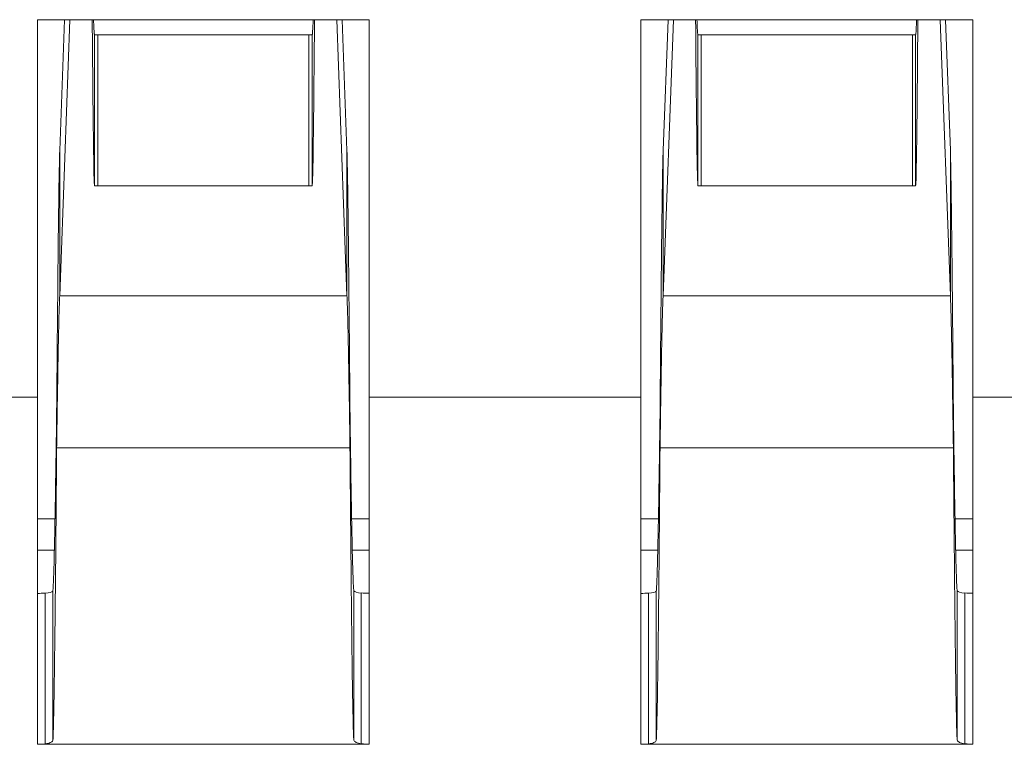
# Model space of a CAD drawing. Units: millimetres. Extents: x 0 to 483, y 0 to 148.
# Drawn here: x 138 to 139, y 4 to 5 of the extents above; entities that cross this region are included whole.
import ezdxf

# ---------------------------------------------------------------- set-up
doc = ezdxf.new("R2010")
doc.units = ezdxf.units.MM
doc.layers.add('Visible (ISO)', color=7, linetype='Continuous', lineweight=15)
doc.layers.add('Visible Narrow (ISO)', color=7, linetype='Continuous', lineweight=9)

msp = doc.modelspace()

# ---------------------------------------------------------------- linework, layer by layer
at = {"layer": 'Visible (ISO)'}
for p, q in [((137.6501, 4.3602), (137.6501, 4.9852)), ((138.2001, 4.9852), (137.6501, 4.9852)), ((137.6951, 4.9852), (137.687, 4.7685)), ((137.704, 4.9852), (137.687, 4.5278)), ((138.163, 4.5278), (138.146, 4.9852)), ((138.163, 4.7685), (138.155, 4.9852)), ((138.2001, 4.3602), (138.2001, 4.9852)), ((138.6501, 4.3602), (138.6501, 4.9852)), ((139.2001, 4.9852), (138.6501, 4.9852)), ((138.6951, 4.9852), (138.687, 4.7685)), ((138.704, 4.9852), (138.687, 4.5278)), ((139.163, 4.5278), (139.146, 4.9852)), ((139.163, 4.7685), (139.155, 4.9852)), ((139.2001, 4.3602), (139.2001, 4.9852)), ((137.7501, 4.9602), (137.7448, 4.9602)), ((138.1054, 4.9602), (138.1001, 4.9602)), ((138.7501, 4.9602), (138.7448, 4.9602)), ((139.1054, 4.9602), (139.1001, 4.9602)), ((137.7501, 4.7102), (137.7448, 4.7102)), ((138.1054, 4.7102), (138.1001, 4.7102)), ((138.7501, 4.7102), (138.7448, 4.7102)), ((139.1054, 4.7102), (139.1001, 4.7102)), ((137.6501, 4.3602), (137.2001, 4.3602)), ((137.6501, 3.7852), (137.6501, 4.3602)), ((138.6501, 4.3602), (138.2001, 4.3602)), ((138.2001, 3.7852), (138.2001, 4.3602)), ((138.6501, 3.7852), (138.6501, 4.3602)), ((139.6501, 4.3602), (139.2001, 4.3602)), ((139.2001, 3.7852), (139.2001, 4.3602)), ((137.6792, 4.1588), (137.6501, 4.1588)), ((138.2001, 4.1588), (138.1708, 4.1588)), ((138.6792, 4.1588), (138.6501, 4.1588)), ((139.2001, 4.1588), (139.1708, 4.1588)), ((137.6781, 4.1067), (137.6501, 4.1067)), ((138.2001, 4.1067), (138.1718, 4.1067)), ((138.6781, 4.1067), (138.6501, 4.1067)), ((139.2001, 4.1067), (139.1718, 4.1067)), ((138.2001, 3.7852), (137.6501, 3.7852)), ((139.2001, 3.7852), (138.6501, 3.7852))]:
    msp.add_line(p, q, dxfattribs=at)
for centre, major_axis, ratio, start_param, end_param in [((137.9251, 4.9602), (0.175, 0), 0.00001, 3.078846, 6.200339), ((138.9251, 4.9602), (0.175, 0), 0.00001, 3.14845, 6.269864), ((137.9251, 4.7102), (0.175, 0), 0.00001, 3.082074, 6.20356), ((138.9251, 4.7102), (0.175, 0), 0.00001, 3.14845, 6.269864), ((137.6554, 4.498), (0.0121, 0.4628), 0.684649, 3.162901, 3.203278), ((138.194, 4.4938), (-0.0154, 0.4585), 0.67853, 3.069087, 3.111625), ((138.6554, 4.498), (0.0121, 0.4628), 0.684649, 3.162901, 3.203278), ((139.194, 4.4938), (-0.0154, 0.4585), 0.67853, 3.069087, 3.111625), ((137.6555, 4.3734), (0.0084, 0.5882), 0.476482, 3.152289, 3.197948), ((138.6555, 4.3734), (0.0084, 0.5882), 0.476482, 3.152289, 3.197948)]:
    msp.add_ellipse(centre, major_axis=major_axis, ratio=ratio, start_param=start_param, end_param=end_param, dxfattribs=at)
for points, knots in [([(137.7409, 4.9852), (137.7415, 4.9046), (137.7422, 4.8345), (137.7435, 4.7369), (137.7441, 4.7102), (137.7448, 4.7102)], [0.005287, 0.005287, 0.005287, 0.005287, 0.5, 0.5, 1, 1, 1, 1]), ([(137.7431, 4.9852), (137.7431, 4.9844), (137.7431, 4.9836), (137.7432, 4.9829), (137.7432, 4.9812), (137.7433, 4.9797), (137.7433, 4.9782), (137.7434, 4.9767), (137.7435, 4.9753), (137.7435, 4.974), (137.7436, 4.9727), (137.7436, 4.9715), (137.7437, 4.9703), (137.7438, 4.9692), (137.7438, 4.9682), (137.7439, 4.9673), (137.7439, 4.9663), (137.744, 4.9655), (137.744, 4.9647), (137.7441, 4.964), (137.7442, 4.9633), (137.7442, 4.9627), (137.7443, 4.9622), (137.7443, 4.9617), (137.7444, 4.9613), (137.7445, 4.9609), (137.7445, 4.9606), (137.7446, 4.9604), (137.7446, 4.9603), (137.7447, 4.9602), (137.7448, 4.9602)], [0.5705906, 0.5705906, 0.5705906, 0.5705906, 0.5909091, 0.5909091, 0.5909091, 0.6363636, 0.6363636, 0.6363636, 0.6818182, 0.6818182, 0.6818182, 0.7272727, 0.7272727, 0.7272727, 0.7727273, 0.7727273, 0.7727273, 0.8181818, 0.8181818, 0.8181818, 0.8636364, 0.8636364, 0.8636364, 0.9090909, 0.9090909, 0.9090909, 0.9545455, 0.9545455, 0.9545455, 1, 1, 1, 1]), ([(138.1054, 4.9602), (138.1054, 4.9602), (138.1055, 4.9603), (138.1055, 4.9604), (138.1056, 4.9606), (138.1057, 4.9609), (138.1057, 4.9613), (138.1058, 4.9617), (138.1058, 4.9622), (138.1059, 4.9627), (138.1059, 4.9633), (138.106, 4.964), (138.1061, 4.9647), (138.1061, 4.9655), (138.1062, 4.9663), (138.1062, 4.9673), (138.1063, 4.9682), (138.1064, 4.9692), (138.1064, 4.9703), (138.1065, 4.9715), (138.1065, 4.9727), (138.1066, 4.974), (138.1067, 4.9753), (138.1067, 4.9767), (138.1068, 4.9782), (138.1068, 4.9797), (138.1069, 4.9812), (138.1069, 4.9829), (138.107, 4.9836), (138.107, 4.9844), (138.107, 4.9852)], [0, 0, 0, 0, 0.0454545, 0.0454545, 0.0454545, 0.0909091, 0.0909091, 0.0909091, 0.1363636, 0.1363636, 0.1363636, 0.1818182, 0.1818182, 0.1818182, 0.2272727, 0.2272727, 0.2272727, 0.2727273, 0.2727273, 0.2727273, 0.3181818, 0.3181818, 0.3181818, 0.3636364, 0.3636364, 0.3636364, 0.4090909, 0.4090909, 0.4090909, 0.4294094, 0.4294094, 0.4294094, 0.4294094]), ([(138.1054, 4.7102), (138.106, 4.7102), (138.1067, 4.7369), (138.1079, 4.8345), (138.1086, 4.9046), (138.1092, 4.9852)], [0, 0, 0, 0, 0.5, 0.5, 0.994713, 0.994713, 0.994713, 0.994713]), ([(138.7409, 4.9852), (138.7415, 4.9046), (138.7422, 4.8345), (138.7435, 4.7369), (138.7441, 4.7102), (138.7448, 4.7102)], [0.005287, 0.005287, 0.005287, 0.005287, 0.5, 0.5, 1, 1, 1, 1]), ([(138.7431, 4.9852), (138.7431, 4.9844), (138.7431, 4.9836), (138.7432, 4.9829), (138.7432, 4.9812), (138.7433, 4.9797), (138.7433, 4.9782), (138.7434, 4.9767), (138.7435, 4.9753), (138.7435, 4.974), (138.7436, 4.9727), (138.7436, 4.9715), (138.7437, 4.9703), (138.7438, 4.9692), (138.7438, 4.9682), (138.7439, 4.9673), (138.7439, 4.9663), (138.744, 4.9655), (138.744, 4.9647), (138.7441, 4.964), (138.7442, 4.9633), (138.7442, 4.9627), (138.7443, 4.9622), (138.7443, 4.9617), (138.7444, 4.9613), (138.7445, 4.9609), (138.7445, 4.9606), (138.7446, 4.9604), (138.7446, 4.9603), (138.7447, 4.9602), (138.7448, 4.9602)], [0.5705906, 0.5705906, 0.5705906, 0.5705906, 0.5909091, 0.5909091, 0.5909091, 0.6363636, 0.6363636, 0.6363636, 0.6818182, 0.6818182, 0.6818182, 0.7272727, 0.7272727, 0.7272727, 0.7727273, 0.7727273, 0.7727273, 0.8181818, 0.8181818, 0.8181818, 0.8636364, 0.8636364, 0.8636364, 0.9090909, 0.9090909, 0.9090909, 0.9545455, 0.9545455, 0.9545455, 1, 1, 1, 1]), ([(139.1054, 4.9602), (139.1054, 4.9602), (139.1055, 4.9603), (139.1055, 4.9604), (139.1056, 4.9606), (139.1057, 4.9609), (139.1057, 4.9613), (139.1058, 4.9617), (139.1058, 4.9622), (139.1059, 4.9627), (139.1059, 4.9633), (139.106, 4.964), (139.1061, 4.9647), (139.1061, 4.9655), (139.1062, 4.9663), (139.1062, 4.9673), (139.1063, 4.9682), (139.1064, 4.9692), (139.1064, 4.9703), (139.1065, 4.9715), (139.1065, 4.9727), (139.1066, 4.974), (139.1067, 4.9753), (139.1067, 4.9767), (139.1068, 4.9782), (139.1068, 4.9797), (139.1069, 4.9812), (139.1069, 4.9829), (139.107, 4.9836), (139.107, 4.9844), (139.107, 4.9852)], [0, 0, 0, 0, 0.0454545, 0.0454545, 0.0454545, 0.0909091, 0.0909091, 0.0909091, 0.1363636, 0.1363636, 0.1363636, 0.1818182, 0.1818182, 0.1818182, 0.2272727, 0.2272727, 0.2272727, 0.2727273, 0.2727273, 0.2727273, 0.3181818, 0.3181818, 0.3181818, 0.3636364, 0.3636364, 0.3636364, 0.4090909, 0.4090909, 0.4090909, 0.4294094, 0.4294094, 0.4294094, 0.4294094]), ([(139.1054, 4.7102), (139.106, 4.7102), (139.1067, 4.7369), (139.1079, 4.8345), (139.1086, 4.9046), (139.1092, 4.9852)], [0, 0, 0, 0, 0.5, 0.5, 0.994713, 0.994713, 0.994713, 0.994713]), ([(137.6819, 4.3375), (137.682, 4.3467), (137.6821, 4.3559), (137.6822, 4.365), (137.6823, 4.3742), (137.6823, 4.3832), (137.6824, 4.3922), (137.6825, 4.4012), (137.6826, 4.4101), (137.6826, 4.419), (137.6827, 4.4278), (137.6828, 4.4365), (137.6829, 4.4452), (137.6829, 4.4538), (137.683, 4.4624), (137.6831, 4.4708), (137.6832, 4.4792), (137.6832, 4.4876), (137.6833, 4.4958), (137.6834, 4.504), (137.6835, 4.5121), (137.6836, 4.5201), (137.6836, 4.5281), (137.6837, 4.5359), (137.6838, 4.5437), (137.6839, 4.5514), (137.6839, 4.559), (137.684, 4.5664), (137.6841, 4.5738), (137.6842, 4.5811), (137.6842, 4.5883), (137.6844, 4.6026), (137.6845, 4.6163), (137.6847, 4.6293), (137.6848, 4.6358), (137.6848, 4.6422), (137.6849, 4.6483), (137.685, 4.6545), (137.6851, 4.6605), (137.6852, 4.6663), (137.6852, 4.6722), (137.6853, 4.6778), (137.6854, 4.6833), (137.6855, 4.6887), (137.6855, 4.694), (137.6856, 4.6991), (137.6857, 4.7041), (137.6858, 4.709), (137.6858, 4.7137), (137.6859, 4.7184), (137.686, 4.7229), (137.6861, 4.7271), (137.6861, 4.7314), (137.6862, 4.7355), (137.6863, 4.7394), (137.6864, 4.7432), (137.6864, 4.7469), (137.6865, 4.7504), (137.6866, 4.7538), (137.6867, 4.757), (137.6868, 4.7601), (137.6868, 4.7631), (137.6869, 4.7659), (137.687, 4.7685)], [0, 0, 0, 0, 0.045455, 0.045455, 0.045455, 0.090909, 0.090909, 0.090909, 0.136364, 0.136364, 0.136364, 0.181818, 0.181818, 0.181818, 0.227273, 0.227273, 0.227273, 0.272727, 0.272727, 0.272727, 0.318182, 0.318182, 0.318182, 0.363636, 0.363636, 0.363636, 0.409091, 0.409091, 0.409091, 0.454545, 0.454545, 0.454545, 0.545455, 0.545455, 0.545455, 0.590909, 0.590909, 0.590909, 0.636364, 0.636364, 0.636364, 0.681818, 0.681818, 0.681818, 0.727273, 0.727273, 0.727273, 0.772727, 0.772727, 0.772727, 0.818182, 0.818182, 0.818182, 0.863636, 0.863636, 0.863636, 0.909091, 0.909091, 0.909091, 0.954545, 0.954545, 0.954545, 1, 1, 1, 1]), ([(138.163, 4.7685), (138.1631, 4.7659), (138.1632, 4.7631), (138.1632, 4.7601), (138.1633, 4.757), (138.1634, 4.7538), (138.1635, 4.7504), (138.1636, 4.7469), (138.1636, 4.7432), (138.1637, 4.7394), (138.1638, 4.7355), (138.1639, 4.7314), (138.1639, 4.7271), (138.164, 4.7229), (138.1641, 4.7184), (138.1642, 4.7137), (138.1642, 4.709), (138.1643, 4.7041), (138.1644, 4.6991), (138.1645, 4.694), (138.1645, 4.6887), (138.1646, 4.6833), (138.1647, 4.6778), (138.1648, 4.6722), (138.1648, 4.6663), (138.1649, 4.6605), (138.165, 4.6545), (138.1651, 4.6483), (138.1652, 4.6422), (138.1652, 4.6358), (138.1653, 4.6293), (138.1655, 4.6163), (138.1656, 4.6026), (138.1658, 4.5883), (138.1658, 4.5811), (138.1659, 4.5738), (138.166, 4.5664), (138.1661, 4.559), (138.1661, 4.5514), (138.1662, 4.5437), (138.1663, 4.5359), (138.1664, 4.5281), (138.1664, 4.5201), (138.1665, 4.5121), (138.1666, 4.504), (138.1667, 4.4958), (138.1668, 4.4876), (138.1668, 4.4792), (138.1669, 4.4708), (138.167, 4.4624), (138.1671, 4.4538), (138.1671, 4.4452), (138.1672, 4.4365), (138.1673, 4.4278), (138.1674, 4.419), (138.1674, 4.4101), (138.1675, 4.4012), (138.1676, 4.3922), (138.1677, 4.3832), (138.1677, 4.3742), (138.1678, 4.365), (138.1679, 4.3559), (138.168, 4.3467), (138.168, 4.3375)], [0, 0, 0, 0, 0.045455, 0.045455, 0.045455, 0.090909, 0.090909, 0.090909, 0.136364, 0.136364, 0.136364, 0.181818, 0.181818, 0.181818, 0.227273, 0.227273, 0.227273, 0.272727, 0.272727, 0.272727, 0.318182, 0.318182, 0.318182, 0.363636, 0.363636, 0.363636, 0.409091, 0.409091, 0.409091, 0.454545, 0.454545, 0.454545, 0.545455, 0.545455, 0.545455, 0.590909, 0.590909, 0.590909, 0.636364, 0.636364, 0.636364, 0.681818, 0.681818, 0.681818, 0.727273, 0.727273, 0.727273, 0.772727, 0.772727, 0.772727, 0.818182, 0.818182, 0.818182, 0.863636, 0.863636, 0.863636, 0.909091, 0.909091, 0.909091, 0.954545, 0.954545, 0.954545, 1, 1, 1, 1]), ([(138.6819, 4.3375), (138.682, 4.3467), (138.6821, 4.3559), (138.6822, 4.365), (138.6823, 4.3742), (138.6823, 4.3832), (138.6824, 4.3922), (138.6825, 4.4012), (138.6826, 4.4101), (138.6826, 4.419), (138.6827, 4.4278), (138.6828, 4.4365), (138.6829, 4.4452), (138.6829, 4.4538), (138.683, 4.4624), (138.6831, 4.4708), (138.6832, 4.4792), (138.6832, 4.4876), (138.6833, 4.4958), (138.6834, 4.504), (138.6835, 4.5121), (138.6836, 4.5201), (138.6836, 4.5281), (138.6837, 4.5359), (138.6838, 4.5437), (138.6839, 4.5514), (138.6839, 4.559), (138.684, 4.5664), (138.6841, 4.5738), (138.6842, 4.5811), (138.6842, 4.5883), (138.6844, 4.6026), (138.6845, 4.6163), (138.6847, 4.6293), (138.6848, 4.6358), (138.6848, 4.6422), (138.6849, 4.6483), (138.685, 4.6545), (138.6851, 4.6605), (138.6852, 4.6663), (138.6852, 4.6722), (138.6853, 4.6778), (138.6854, 4.6833), (138.6855, 4.6887), (138.6855, 4.694), (138.6856, 4.6991), (138.6857, 4.7041), (138.6858, 4.709), (138.6858, 4.7137), (138.6859, 4.7184), (138.686, 4.7229), (138.6861, 4.7271), (138.6861, 4.7314), (138.6862, 4.7355), (138.6863, 4.7394), (138.6864, 4.7432), (138.6864, 4.7469), (138.6865, 4.7504), (138.6866, 4.7538), (138.6867, 4.757), (138.6868, 4.7601), (138.6868, 4.7631), (138.6869, 4.7659), (138.687, 4.7685)], [0, 0, 0, 0, 0.045455, 0.045455, 0.045455, 0.090909, 0.090909, 0.090909, 0.136364, 0.136364, 0.136364, 0.181818, 0.181818, 0.181818, 0.227273, 0.227273, 0.227273, 0.272727, 0.272727, 0.272727, 0.318182, 0.318182, 0.318182, 0.363636, 0.363636, 0.363636, 0.409091, 0.409091, 0.409091, 0.454545, 0.454545, 0.454545, 0.545455, 0.545455, 0.545455, 0.590909, 0.590909, 0.590909, 0.636364, 0.636364, 0.636364, 0.681818, 0.681818, 0.681818, 0.727273, 0.727273, 0.727273, 0.772727, 0.772727, 0.772727, 0.818182, 0.818182, 0.818182, 0.863636, 0.863636, 0.863636, 0.909091, 0.909091, 0.909091, 0.954545, 0.954545, 0.954545, 1, 1, 1, 1]), ([(139.163, 4.7685), (139.1631, 4.7659), (139.1632, 4.7631), (139.1632, 4.7601), (139.1633, 4.757), (139.1634, 4.7538), (139.1635, 4.7504), (139.1636, 4.7469), (139.1636, 4.7432), (139.1637, 4.7394), (139.1638, 4.7355), (139.1639, 4.7314), (139.1639, 4.7271), (139.164, 4.7229), (139.1641, 4.7184), (139.1642, 4.7137), (139.1642, 4.709), (139.1643, 4.7041), (139.1644, 4.6991), (139.1645, 4.694), (139.1645, 4.6887), (139.1646, 4.6833), (139.1647, 4.6778), (139.1648, 4.6722), (139.1648, 4.6663), (139.1649, 4.6605), (139.165, 4.6545), (139.1651, 4.6483), (139.1652, 4.6422), (139.1652, 4.6358), (139.1653, 4.6293), (139.1655, 4.6163), (139.1656, 4.6026), (139.1658, 4.5883), (139.1658, 4.5811), (139.1659, 4.5738), (139.166, 4.5664), (139.1661, 4.559), (139.1661, 4.5514), (139.1662, 4.5437), (139.1663, 4.5359), (139.1664, 4.5281), (139.1664, 4.5201), (139.1665, 4.5121), (139.1666, 4.504), (139.1667, 4.4958), (139.1668, 4.4876), (139.1668, 4.4792), (139.1669, 4.4708), (139.167, 4.4624), (139.1671, 4.4538), (139.1671, 4.4452), (139.1672, 4.4365), (139.1673, 4.4278), (139.1674, 4.419), (139.1674, 4.4101), (139.1675, 4.4012), (139.1676, 4.3922), (139.1677, 4.3832), (139.1677, 4.3742), (139.1678, 4.365), (139.1679, 4.3559), (139.168, 4.3467), (139.168, 4.3375)], [0, 0, 0, 0, 0.045455, 0.045455, 0.045455, 0.090909, 0.090909, 0.090909, 0.136364, 0.136364, 0.136364, 0.181818, 0.181818, 0.181818, 0.227273, 0.227273, 0.227273, 0.272727, 0.272727, 0.272727, 0.318182, 0.318182, 0.318182, 0.363636, 0.363636, 0.363636, 0.409091, 0.409091, 0.409091, 0.454545, 0.454545, 0.454545, 0.545455, 0.545455, 0.545455, 0.590909, 0.590909, 0.590909, 0.636364, 0.636364, 0.636364, 0.681818, 0.681818, 0.681818, 0.727273, 0.727273, 0.727273, 0.772727, 0.772727, 0.772727, 0.818182, 0.818182, 0.818182, 0.863636, 0.863636, 0.863636, 0.909091, 0.909091, 0.909091, 0.954545, 0.954545, 0.954545, 1, 1, 1, 1]), ([(137.6819, 4.2764), (137.682, 4.2818), (137.6821, 4.2872), (137.6822, 4.2925), (137.6823, 4.2978), (137.6823, 4.3031), (137.6824, 4.3084), (137.6825, 4.3136), (137.6826, 4.3188), (137.6826, 4.3239), (137.6827, 4.3291), (137.6828, 4.3342), (137.6829, 4.3392), (137.6829, 4.3443), (137.683, 4.3493), (137.6831, 4.3542), (137.6832, 4.3591), (137.6832, 4.364), (137.6833, 4.3688), (137.6834, 4.3736), (137.6835, 4.3783), (137.6836, 4.3829), (137.6836, 4.3876), (137.6837, 4.3922), (137.6838, 4.3967), (137.6839, 4.4012), (137.6839, 4.4056), (137.684, 4.4099), (137.6841, 4.4143), (137.6842, 4.4185), (137.6842, 4.4227), (137.6843, 4.4269), (137.6844, 4.431), (137.6845, 4.435), (137.6845, 4.4389), (137.6846, 4.4428), (137.6847, 4.4466), (137.6848, 4.4504), (137.6848, 4.4541), (137.6849, 4.4577), (137.685, 4.4613), (137.6851, 4.4648), (137.6852, 4.4682), (137.6852, 4.4716), (137.6853, 4.4749), (137.6854, 4.4781), (137.6855, 4.4813), (137.6855, 4.4844), (137.6856, 4.4873), (137.6857, 4.4903), (137.6858, 4.4931), (137.6858, 4.4959), (137.6859, 4.4986), (137.686, 4.5012), (137.6861, 4.5037), (137.6861, 4.5062), (137.6862, 4.5086), (137.6863, 4.5108), (137.6864, 4.5131), (137.6864, 4.5152), (137.6865, 4.5172), (137.6866, 4.5193), (137.6867, 4.5211), (137.6868, 4.5229), (137.6868, 4.5247), (137.6869, 4.5263), (137.687, 4.5278)], [0, 0, 0, 0, 0.045455, 0.045455, 0.045455, 0.090909, 0.090909, 0.090909, 0.136364, 0.136364, 0.136364, 0.181818, 0.181818, 0.181818, 0.227273, 0.227273, 0.227273, 0.272727, 0.272727, 0.272727, 0.318182, 0.318182, 0.318182, 0.363636, 0.363636, 0.363636, 0.409091, 0.409091, 0.409091, 0.454545, 0.454545, 0.454545, 0.5, 0.5, 0.5, 0.545455, 0.545455, 0.545455, 0.590909, 0.590909, 0.590909, 0.636364, 0.636364, 0.636364, 0.681818, 0.681818, 0.681818, 0.727273, 0.727273, 0.727273, 0.772727, 0.772727, 0.772727, 0.818182, 0.818182, 0.818182, 0.863636, 0.863636, 0.863636, 0.909091, 0.909091, 0.909091, 0.954545, 0.954545, 0.954545, 1, 1, 1, 1]), ([(138.163, 4.5278), (138.1631, 4.5263), (138.1632, 4.5247), (138.1632, 4.5229), (138.1633, 4.5211), (138.1634, 4.5193), (138.1635, 4.5172), (138.1636, 4.5152), (138.1636, 4.5131), (138.1637, 4.5108), (138.1638, 4.5086), (138.1639, 4.5062), (138.1639, 4.5037), (138.164, 4.5012), (138.1641, 4.4986), (138.1642, 4.4959), (138.1642, 4.4931), (138.1643, 4.4903), (138.1644, 4.4873), (138.1645, 4.4844), (138.1645, 4.4813), (138.1646, 4.4781), (138.1647, 4.4749), (138.1648, 4.4716), (138.1648, 4.4682), (138.1649, 4.4648), (138.165, 4.4613), (138.1651, 4.4577), (138.1652, 4.4541), (138.1652, 4.4504), (138.1653, 4.4466), (138.1654, 4.4428), (138.1655, 4.4389), (138.1655, 4.435), (138.1656, 4.431), (138.1657, 4.4269), (138.1658, 4.4227), (138.1658, 4.4185), (138.1659, 4.4143), (138.166, 4.4099), (138.1661, 4.4056), (138.1661, 4.4012), (138.1662, 4.3967), (138.1663, 4.3922), (138.1664, 4.3876), (138.1664, 4.3829), (138.1665, 4.3783), (138.1666, 4.3736), (138.1667, 4.3688), (138.1668, 4.364), (138.1668, 4.3591), (138.1669, 4.3542), (138.167, 4.3493), (138.1671, 4.3443), (138.1671, 4.3392), (138.1672, 4.3342), (138.1673, 4.3291), (138.1674, 4.3239), (138.1674, 4.3188), (138.1675, 4.3136), (138.1676, 4.3084), (138.1677, 4.3031), (138.1677, 4.2978), (138.1678, 4.2925), (138.1679, 4.2872), (138.168, 4.2818), (138.168, 4.2764)], [0, 0, 0, 0, 0.045455, 0.045455, 0.045455, 0.090909, 0.090909, 0.090909, 0.136364, 0.136364, 0.136364, 0.181818, 0.181818, 0.181818, 0.227273, 0.227273, 0.227273, 0.272727, 0.272727, 0.272727, 0.318182, 0.318182, 0.318182, 0.363636, 0.363636, 0.363636, 0.409091, 0.409091, 0.409091, 0.454545, 0.454545, 0.454545, 0.5, 0.5, 0.5, 0.545455, 0.545455, 0.545455, 0.590909, 0.590909, 0.590909, 0.636364, 0.636364, 0.636364, 0.681818, 0.681818, 0.681818, 0.727273, 0.727273, 0.727273, 0.772727, 0.772727, 0.772727, 0.818182, 0.818182, 0.818182, 0.863636, 0.863636, 0.863636, 0.909091, 0.909091, 0.909091, 0.954545, 0.954545, 0.954545, 1, 1, 1, 1]), ([(138.6819, 4.2764), (138.682, 4.2818), (138.6821, 4.2872), (138.6822, 4.2925), (138.6823, 4.2978), (138.6823, 4.3031), (138.6824, 4.3084), (138.6825, 4.3136), (138.6826, 4.3188), (138.6826, 4.3239), (138.6827, 4.3291), (138.6828, 4.3342), (138.6829, 4.3392), (138.6829, 4.3443), (138.683, 4.3493), (138.6831, 4.3542), (138.6832, 4.3591), (138.6832, 4.364), (138.6833, 4.3688), (138.6834, 4.3736), (138.6835, 4.3783), (138.6836, 4.3829), (138.6836, 4.3876), (138.6837, 4.3922), (138.6838, 4.3967), (138.6839, 4.4012), (138.6839, 4.4056), (138.684, 4.4099), (138.6841, 4.4143), (138.6842, 4.4185), (138.6842, 4.4227), (138.6843, 4.4269), (138.6844, 4.431), (138.6845, 4.435), (138.6845, 4.4389), (138.6846, 4.4428), (138.6847, 4.4466), (138.6848, 4.4504), (138.6848, 4.4541), (138.6849, 4.4577), (138.685, 4.4613), (138.6851, 4.4648), (138.6852, 4.4682), (138.6852, 4.4716), (138.6853, 4.4749), (138.6854, 4.4781), (138.6855, 4.4813), (138.6855, 4.4844), (138.6856, 4.4873), (138.6857, 4.4903), (138.6858, 4.4931), (138.6858, 4.4959), (138.6859, 4.4986), (138.686, 4.5012), (138.6861, 4.5037), (138.6861, 4.5062), (138.6862, 4.5086), (138.6863, 4.5108), (138.6864, 4.5131), (138.6864, 4.5152), (138.6865, 4.5172), (138.6866, 4.5193), (138.6867, 4.5211), (138.6868, 4.5229), (138.6868, 4.5247), (138.6869, 4.5263), (138.687, 4.5278)], [0, 0, 0, 0, 0.045455, 0.045455, 0.045455, 0.090909, 0.090909, 0.090909, 0.136364, 0.136364, 0.136364, 0.181818, 0.181818, 0.181818, 0.227273, 0.227273, 0.227273, 0.272727, 0.272727, 0.272727, 0.318182, 0.318182, 0.318182, 0.363636, 0.363636, 0.363636, 0.409091, 0.409091, 0.409091, 0.454545, 0.454545, 0.454545, 0.5, 0.5, 0.5, 0.545455, 0.545455, 0.545455, 0.590909, 0.590909, 0.590909, 0.636364, 0.636364, 0.636364, 0.681818, 0.681818, 0.681818, 0.727273, 0.727273, 0.727273, 0.772727, 0.772727, 0.772727, 0.818182, 0.818182, 0.818182, 0.863636, 0.863636, 0.863636, 0.909091, 0.909091, 0.909091, 0.954545, 0.954545, 0.954545, 1, 1, 1, 1]), ([(139.163, 4.5278), (139.1631, 4.5263), (139.1632, 4.5247), (139.1632, 4.5229), (139.1633, 4.5211), (139.1634, 4.5193), (139.1635, 4.5172), (139.1636, 4.5152), (139.1636, 4.5131), (139.1637, 4.5108), (139.1638, 4.5086), (139.1639, 4.5062), (139.1639, 4.5037), (139.164, 4.5012), (139.1641, 4.4986), (139.1642, 4.4959), (139.1642, 4.4931), (139.1643, 4.4903), (139.1644, 4.4873), (139.1645, 4.4844), (139.1645, 4.4813), (139.1646, 4.4781), (139.1647, 4.4749), (139.1648, 4.4716), (139.1648, 4.4682), (139.1649, 4.4648), (139.165, 4.4613), (139.1651, 4.4577), (139.1652, 4.4541), (139.1652, 4.4504), (139.1653, 4.4466), (139.1654, 4.4428), (139.1655, 4.4389), (139.1655, 4.435), (139.1656, 4.431), (139.1657, 4.4269), (139.1658, 4.4227), (139.1658, 4.4185), (139.1659, 4.4143), (139.166, 4.4099), (139.1661, 4.4056), (139.1661, 4.4012), (139.1662, 4.3967), (139.1663, 4.3922), (139.1664, 4.3876), (139.1664, 4.3829), (139.1665, 4.3783), (139.1666, 4.3736), (139.1667, 4.3688), (139.1668, 4.364), (139.1668, 4.3591), (139.1669, 4.3542), (139.167, 4.3493), (139.1671, 4.3443), (139.1671, 4.3392), (139.1672, 4.3342), (139.1673, 4.3291), (139.1674, 4.3239), (139.1674, 4.3188), (139.1675, 4.3136), (139.1676, 4.3084), (139.1677, 4.3031), (139.1677, 4.2978), (139.1678, 4.2925), (139.1679, 4.2872), (139.168, 4.2818), (139.168, 4.2764)], [0, 0, 0, 0, 0.045455, 0.045455, 0.045455, 0.090909, 0.090909, 0.090909, 0.136364, 0.136364, 0.136364, 0.181818, 0.181818, 0.181818, 0.227273, 0.227273, 0.227273, 0.272727, 0.272727, 0.272727, 0.318182, 0.318182, 0.318182, 0.363636, 0.363636, 0.363636, 0.409091, 0.409091, 0.409091, 0.454545, 0.454545, 0.454545, 0.5, 0.5, 0.5, 0.545455, 0.545455, 0.545455, 0.590909, 0.590909, 0.590909, 0.636364, 0.636364, 0.636364, 0.681818, 0.681818, 0.681818, 0.727273, 0.727273, 0.727273, 0.772727, 0.772727, 0.772727, 0.818182, 0.818182, 0.818182, 0.863636, 0.863636, 0.863636, 0.909091, 0.909091, 0.909091, 0.954545, 0.954545, 0.954545, 1, 1, 1, 1]), ([(137.6757, 4.039), (137.6758, 4.04), (137.6759, 4.0412), (137.6759, 4.0425), (137.676, 4.0439), (137.6761, 4.0455), (137.6762, 4.0472), (137.6763, 4.049), (137.6764, 4.0509), (137.6765, 4.053), (137.6766, 4.0552), (137.6767, 4.0575), (137.6768, 4.06), (137.6769, 4.0625), (137.677, 4.0651), (137.6771, 4.068), (137.6772, 4.0708), (137.6773, 4.0739), (137.6774, 4.0771), (137.6775, 4.0803), (137.6776, 4.0836), (137.6777, 4.0872), (137.6778, 4.0907), (137.6779, 4.0944), (137.6779, 4.0983), (137.678, 4.1022), (137.6781, 4.1062), (137.6782, 4.1104), (137.6783, 4.1146), (137.6784, 4.119), (137.6785, 4.1235), (137.6786, 4.128), (137.6787, 4.1326), (137.6788, 4.1374), (137.6789, 4.1422), (137.679, 4.1472), (137.6791, 4.1522), (137.6792, 4.1573), (137.6793, 4.1625), (137.6794, 4.1679), (137.6795, 4.1732), (137.6796, 4.1787), (137.6797, 4.1843), (137.6798, 4.1899), (137.6799, 4.1956), (137.6799, 4.2014), (137.68, 4.2073), (137.6801, 4.2132), (137.6802, 4.2193), (137.6803, 4.2253), (137.6804, 4.2315), (137.6805, 4.2377), (137.6806, 4.244), (137.6807, 4.2503), (137.6808, 4.2568), (137.6809, 4.2632), (137.681, 4.2697), (137.6811, 4.2763), (137.6812, 4.2829), (137.6813, 4.2896), (137.6814, 4.2963), (137.6815, 4.303), (137.6816, 4.3098), (137.6817, 4.3167), (137.6818, 4.3236), (137.6819, 4.3305), (137.6819, 4.3375)], [0, 0, 0, 0, 0.045455, 0.045455, 0.045455, 0.090909, 0.090909, 0.090909, 0.136364, 0.136364, 0.136364, 0.181818, 0.181818, 0.181818, 0.227273, 0.227273, 0.227273, 0.272727, 0.272727, 0.272727, 0.318182, 0.318182, 0.318182, 0.363636, 0.363636, 0.363636, 0.409091, 0.409091, 0.409091, 0.454545, 0.454545, 0.454545, 0.5, 0.5, 0.5, 0.545455, 0.545455, 0.545455, 0.590909, 0.590909, 0.590909, 0.636364, 0.636364, 0.636364, 0.681818, 0.681818, 0.681818, 0.727273, 0.727273, 0.727273, 0.772727, 0.772727, 0.772727, 0.818182, 0.818182, 0.818182, 0.863636, 0.863636, 0.863636, 0.909091, 0.909091, 0.909091, 0.954545, 0.954545, 0.954545, 1, 1, 1, 1]), ([(138.168, 4.3375), (138.1681, 4.3305), (138.1682, 4.3236), (138.1683, 4.3168), (138.1684, 4.31), (138.1685, 4.3032), (138.1686, 4.2965), (138.1687, 4.2898), (138.1688, 4.2831), (138.1689, 4.2766), (138.169, 4.27), (138.1691, 4.2635), (138.1692, 4.2571), (138.1693, 4.2507), (138.1694, 4.2444), (138.1695, 4.2381), (138.1696, 4.2319), (138.1697, 4.2258), (138.1697, 4.2197), (138.1698, 4.2137), (138.1699, 4.2078), (138.17, 4.202), (138.1701, 4.1962), (138.1702, 4.1905), (138.1703, 4.1849), (138.1704, 4.1793), (138.1705, 4.1738), (138.1706, 4.1685), (138.1707, 4.1632), (138.1708, 4.158), (138.1709, 4.1529), (138.171, 4.1478), (138.1711, 4.1429), (138.1712, 4.1381), (138.1713, 4.1333), (138.1714, 4.1287), (138.1715, 4.1242), (138.1715, 4.1197), (138.1716, 4.1153), (138.1717, 4.1111), (138.1718, 4.1069), (138.1719, 4.1029), (138.172, 4.099), (138.1721, 4.0951), (138.1722, 4.0914), (138.1723, 4.0879), (138.1724, 4.0843), (138.1725, 4.0809), (138.1726, 4.0777), (138.1727, 4.0745), (138.1728, 4.0715), (138.1729, 4.0686), (138.173, 4.0657), (138.1731, 4.0631), (138.1732, 4.0606), (138.1733, 4.058), (138.1733, 4.0557), (138.1734, 4.0536), (138.1735, 4.0514), (138.1736, 4.0495), (138.1737, 4.0477), (138.1738, 4.0459), (138.1739, 4.0443), (138.174, 4.0429), (138.1741, 4.0415), (138.1742, 4.0403), (138.1743, 4.0393)], [0, 0, 0, 0, 0.045455, 0.045455, 0.045455, 0.090909, 0.090909, 0.090909, 0.136364, 0.136364, 0.136364, 0.181818, 0.181818, 0.181818, 0.227273, 0.227273, 0.227273, 0.272727, 0.272727, 0.272727, 0.318182, 0.318182, 0.318182, 0.363636, 0.363636, 0.363636, 0.409091, 0.409091, 0.409091, 0.454545, 0.454545, 0.454545, 0.5, 0.5, 0.5, 0.545455, 0.545455, 0.545455, 0.590909, 0.590909, 0.590909, 0.636364, 0.636364, 0.636364, 0.681818, 0.681818, 0.681818, 0.727273, 0.727273, 0.727273, 0.772727, 0.772727, 0.772727, 0.818182, 0.818182, 0.818182, 0.863636, 0.863636, 0.863636, 0.909091, 0.909091, 0.909091, 0.954545, 0.954545, 0.954545, 1, 1, 1, 1]), ([(138.6757, 4.039), (138.6758, 4.04), (138.6759, 4.0412), (138.6759, 4.0425), (138.676, 4.0439), (138.6761, 4.0455), (138.6762, 4.0472), (138.6763, 4.049), (138.6764, 4.0509), (138.6765, 4.053), (138.6766, 4.0552), (138.6767, 4.0575), (138.6768, 4.06), (138.6769, 4.0625), (138.677, 4.0651), (138.6771, 4.068), (138.6772, 4.0708), (138.6773, 4.0739), (138.6774, 4.0771), (138.6775, 4.0803), (138.6776, 4.0836), (138.6777, 4.0872), (138.6778, 4.0907), (138.6779, 4.0944), (138.6779, 4.0983), (138.678, 4.1022), (138.6781, 4.1062), (138.6782, 4.1104), (138.6783, 4.1146), (138.6784, 4.119), (138.6785, 4.1235), (138.6786, 4.128), (138.6787, 4.1326), (138.6788, 4.1374), (138.6789, 4.1422), (138.679, 4.1472), (138.6791, 4.1522), (138.6792, 4.1573), (138.6793, 4.1625), (138.6794, 4.1679), (138.6795, 4.1732), (138.6796, 4.1787), (138.6797, 4.1843), (138.6798, 4.1899), (138.6799, 4.1956), (138.6799, 4.2014), (138.68, 4.2073), (138.6801, 4.2132), (138.6802, 4.2193), (138.6803, 4.2253), (138.6804, 4.2315), (138.6805, 4.2377), (138.6806, 4.244), (138.6807, 4.2503), (138.6808, 4.2568), (138.6809, 4.2632), (138.681, 4.2697), (138.6811, 4.2763), (138.6812, 4.2829), (138.6813, 4.2896), (138.6814, 4.2963), (138.6815, 4.303), (138.6816, 4.3098), (138.6817, 4.3167), (138.6818, 4.3236), (138.6819, 4.3305), (138.6819, 4.3375)], [0, 0, 0, 0, 0.045455, 0.045455, 0.045455, 0.090909, 0.090909, 0.090909, 0.136364, 0.136364, 0.136364, 0.181818, 0.181818, 0.181818, 0.227273, 0.227273, 0.227273, 0.272727, 0.272727, 0.272727, 0.318182, 0.318182, 0.318182, 0.363636, 0.363636, 0.363636, 0.409091, 0.409091, 0.409091, 0.454545, 0.454545, 0.454545, 0.5, 0.5, 0.5, 0.545455, 0.545455, 0.545455, 0.590909, 0.590909, 0.590909, 0.636364, 0.636364, 0.636364, 0.681818, 0.681818, 0.681818, 0.727273, 0.727273, 0.727273, 0.772727, 0.772727, 0.772727, 0.818182, 0.818182, 0.818182, 0.863636, 0.863636, 0.863636, 0.909091, 0.909091, 0.909091, 0.954545, 0.954545, 0.954545, 1, 1, 1, 1]), ([(139.168, 4.3375), (139.1681, 4.3305), (139.1682, 4.3236), (139.1683, 4.3168), (139.1684, 4.31), (139.1685, 4.3032), (139.1686, 4.2965), (139.1687, 4.2898), (139.1688, 4.2831), (139.1689, 4.2766), (139.169, 4.27), (139.1691, 4.2635), (139.1692, 4.2571), (139.1693, 4.2507), (139.1694, 4.2444), (139.1695, 4.2381), (139.1696, 4.2319), (139.1697, 4.2258), (139.1697, 4.2197), (139.1698, 4.2137), (139.1699, 4.2078), (139.17, 4.202), (139.1701, 4.1962), (139.1702, 4.1905), (139.1703, 4.1849), (139.1704, 4.1793), (139.1705, 4.1738), (139.1706, 4.1685), (139.1707, 4.1632), (139.1708, 4.158), (139.1709, 4.1529), (139.171, 4.1478), (139.1711, 4.1429), (139.1712, 4.1381), (139.1713, 4.1333), (139.1714, 4.1287), (139.1715, 4.1242), (139.1715, 4.1197), (139.1716, 4.1153), (139.1717, 4.1111), (139.1718, 4.1069), (139.1719, 4.1029), (139.172, 4.099), (139.1721, 4.0951), (139.1722, 4.0914), (139.1723, 4.0879), (139.1724, 4.0843), (139.1725, 4.0809), (139.1726, 4.0777), (139.1727, 4.0745), (139.1728, 4.0715), (139.1729, 4.0686), (139.173, 4.0657), (139.1731, 4.0631), (139.1732, 4.0606), (139.1733, 4.058), (139.1733, 4.0557), (139.1734, 4.0536), (139.1735, 4.0514), (139.1736, 4.0495), (139.1737, 4.0477), (139.1738, 4.0459), (139.1739, 4.0443), (139.174, 4.0429), (139.1741, 4.0415), (139.1742, 4.0403), (139.1743, 4.0393)], [0, 0, 0, 0, 0.045455, 0.045455, 0.045455, 0.090909, 0.090909, 0.090909, 0.136364, 0.136364, 0.136364, 0.181818, 0.181818, 0.181818, 0.227273, 0.227273, 0.227273, 0.272727, 0.272727, 0.272727, 0.318182, 0.318182, 0.318182, 0.363636, 0.363636, 0.363636, 0.409091, 0.409091, 0.409091, 0.454545, 0.454545, 0.454545, 0.5, 0.5, 0.5, 0.545455, 0.545455, 0.545455, 0.590909, 0.590909, 0.590909, 0.636364, 0.636364, 0.636364, 0.681818, 0.681818, 0.681818, 0.727273, 0.727273, 0.727273, 0.772727, 0.772727, 0.772727, 0.818182, 0.818182, 0.818182, 0.863636, 0.863636, 0.863636, 0.909091, 0.909091, 0.909091, 0.954545, 0.954545, 0.954545, 1, 1, 1, 1]), ([(137.6757, 3.7914), (137.6762, 3.8003), (137.6767, 3.8186), (137.6778, 3.8728), (137.6783, 3.9084), (137.6793, 3.9943), (137.6799, 4.0441), (137.6809, 4.1543), (137.6814, 4.214), (137.6819, 4.2764)], [-0.07720579, -0.07720579, -0.07720579, -0.07720579, -0.05789948, -0.05789948, -0.03860344, -0.03860344, -0.0193074, -0.0193074, 0, 0, 0, 0]), ([(138.168, 4.2764), (138.1681, 4.265), (138.1682, 4.2538), (138.1683, 4.2426), (138.1684, 4.2314), (138.1685, 4.2204), (138.1686, 4.2095), (138.1687, 4.1985), (138.1688, 4.1877), (138.1689, 4.1771), (138.169, 4.1664), (138.1691, 4.1559), (138.1692, 4.1455), (138.1693, 4.1351), (138.1694, 4.1248), (138.1695, 4.1148), (138.1696, 4.1047), (138.1697, 4.0948), (138.1698, 4.085), (138.1698, 4.0752), (138.1699, 4.0657), (138.17, 4.0563), (138.1701, 4.0469), (138.1702, 4.0376), (138.1703, 4.0286), (138.1704, 4.0196), (138.1705, 4.0107), (138.1706, 4.0021), (138.1707, 3.9935), (138.1708, 3.9851), (138.1709, 3.9768), (138.171, 3.9686), (138.1711, 3.9606), (138.1712, 3.9529), (138.1713, 3.9451), (138.1714, 3.9375), (138.1714, 3.9302), (138.1715, 3.9229), (138.1716, 3.9159), (138.1717, 3.909), (138.1718, 3.9022), (138.1719, 3.8957), (138.172, 3.8894), (138.1721, 3.883), (138.1722, 3.877), (138.1723, 3.8712), (138.1724, 3.8654), (138.1725, 3.8599), (138.1726, 3.8547), (138.1727, 3.8495), (138.1728, 3.8445), (138.1729, 3.8398), (138.173, 3.8352), (138.1731, 3.8308), (138.1732, 3.8267), (138.1732, 3.8226), (138.1733, 3.8188), (138.1734, 3.8153), (138.1735, 3.8118), (138.1736, 3.8085), (138.1737, 3.8056), (138.1738, 3.8027), (138.1739, 3.8001), (138.174, 3.7978), (138.1741, 3.7955), (138.1742, 3.7935), (138.1743, 3.7919)], [0, 0, 0, 0, 0.000034677, 0.000034677, 0.000034677, 0.000069354, 0.000069354, 0.000069354, 0.000104031, 0.000104031, 0.000104031, 0.0001387081, 0.0001387081, 0.0001387081, 0.0001733851, 0.0001733851, 0.0001733851, 0.0002080621, 0.0002080621, 0.0002080621, 0.0002427391, 0.0002427391, 0.0002427391, 0.0002774161, 0.0002774161, 0.0002774161, 0.0003120931, 0.0003120931, 0.0003120931, 0.0003467701, 0.0003467701, 0.0003467701, 0.0003814472, 0.0003814472, 0.0003814472, 0.0004161242, 0.0004161242, 0.0004161242, 0.0004508012, 0.0004508012, 0.0004508012, 0.0004854782, 0.0004854782, 0.0004854782, 0.0005201552, 0.0005201552, 0.0005201552, 0.0005548322, 0.0005548322, 0.0005548322, 0.0005895093, 0.0005895093, 0.0005895093, 0.0006241863, 0.0006241863, 0.0006241863, 0.0006588633, 0.0006588633, 0.0006588633, 0.0006935403, 0.0006935403, 0.0006935403, 0.0007282173, 0.0007282173, 0.0007282173, 0.0007628943, 0.0007628943, 0.0007628943, 0.0007628943]), ([(138.6757, 3.7914), (138.6762, 3.8003), (138.6767, 3.8186), (138.6778, 3.8728), (138.6783, 3.9084), (138.6793, 3.9943), (138.6799, 4.0441), (138.6809, 4.1543), (138.6814, 4.214), (138.6819, 4.2764)], [-0.07720579, -0.07720579, -0.07720579, -0.07720579, -0.05789948, -0.05789948, -0.03860344, -0.03860344, -0.0193074, -0.0193074, 0, 0, 0, 0]), ([(139.168, 4.2764), (139.1681, 4.265), (139.1682, 4.2538), (139.1683, 4.2426), (139.1684, 4.2314), (139.1685, 4.2204), (139.1686, 4.2095), (139.1687, 4.1985), (139.1688, 4.1877), (139.1689, 4.1771), (139.169, 4.1664), (139.1691, 4.1559), (139.1692, 4.1455), (139.1693, 4.1351), (139.1694, 4.1248), (139.1695, 4.1148), (139.1696, 4.1047), (139.1697, 4.0948), (139.1698, 4.085), (139.1698, 4.0752), (139.1699, 4.0657), (139.17, 4.0563), (139.1701, 4.0469), (139.1702, 4.0376), (139.1703, 4.0286), (139.1704, 4.0196), (139.1705, 4.0107), (139.1706, 4.0021), (139.1707, 3.9935), (139.1708, 3.9851), (139.1709, 3.9768), (139.171, 3.9686), (139.1711, 3.9606), (139.1712, 3.9529), (139.1713, 3.9451), (139.1714, 3.9375), (139.1714, 3.9302), (139.1715, 3.9229), (139.1716, 3.9159), (139.1717, 3.909), (139.1718, 3.9022), (139.1719, 3.8957), (139.172, 3.8894), (139.1721, 3.883), (139.1722, 3.877), (139.1723, 3.8712), (139.1724, 3.8654), (139.1725, 3.8599), (139.1726, 3.8547), (139.1727, 3.8495), (139.1728, 3.8445), (139.1729, 3.8398), (139.173, 3.8352), (139.1731, 3.8308), (139.1732, 3.8267), (139.1732, 3.8226), (139.1733, 3.8188), (139.1734, 3.8153), (139.1735, 3.8118), (139.1736, 3.8085), (139.1737, 3.8056), (139.1738, 3.8027), (139.1739, 3.8001), (139.174, 3.7978), (139.1741, 3.7955), (139.1742, 3.7935), (139.1743, 3.7919)], [0, 0, 0, 0, 0.000034677, 0.000034677, 0.000034677, 0.000069354, 0.000069354, 0.000069354, 0.000104031, 0.000104031, 0.000104031, 0.0001387081, 0.0001387081, 0.0001387081, 0.0001733851, 0.0001733851, 0.0001733851, 0.0002080621, 0.0002080621, 0.0002080621, 0.0002427391, 0.0002427391, 0.0002427391, 0.0002774161, 0.0002774161, 0.0002774161, 0.0003120931, 0.0003120931, 0.0003120931, 0.0003467701, 0.0003467701, 0.0003467701, 0.0003814472, 0.0003814472, 0.0003814472, 0.0004161242, 0.0004161242, 0.0004161242, 0.0004508012, 0.0004508012, 0.0004508012, 0.0004854782, 0.0004854782, 0.0004854782, 0.0005201552, 0.0005201552, 0.0005201552, 0.0005548322, 0.0005548322, 0.0005548322, 0.0005895093, 0.0005895093, 0.0005895093, 0.0006241863, 0.0006241863, 0.0006241863, 0.0006588633, 0.0006588633, 0.0006588633, 0.0006935403, 0.0006935403, 0.0006935403, 0.0007282173, 0.0007282173, 0.0007282173, 0.0007628943, 0.0007628943, 0.0007628943, 0.0007628943]), ([(137.6629, 3.7859), (137.6629, 3.8275), (137.6629, 3.8691), (137.6629, 3.9524), (137.6629, 3.994), (137.6629, 4.0356)], [0, 0, 0, 0, 0.0125, 0.0125, 0.025, 0.025, 0.025, 0.025]), ([(137.6757, 3.7914), (137.6757, 3.8327), (137.6757, 3.8739), (137.6757, 3.9565), (137.6757, 3.9977), (137.6757, 4.039)], [-0.025, -0.025, -0.025, -0.025, -0.0125, -0.0125, 0, 0, 0, 0]), ([(138.1743, 3.7919), (138.1743, 3.8331), (138.1743, 3.8743), (138.1743, 3.9568), (138.1743, 3.998), (138.1743, 4.0393)], [0, 0, 0, 0, 0.0125, 0.0125, 0.025, 0.025, 0.025, 0.025]), ([(138.1868, 3.7861), (138.1868, 3.8277), (138.1868, 3.8693), (138.1868, 3.9525), (138.1868, 3.9941), (138.1868, 4.0357)], [-0.025, -0.025, -0.025, -0.025, -0.0125, -0.0125, 0, 0, 0, 0]), ([(138.6629, 3.7859), (138.6629, 3.8275), (138.6629, 3.8691), (138.6629, 3.9524), (138.6629, 3.994), (138.6629, 4.0356)], [0, 0, 0, 0, 0.0125, 0.0125, 0.025, 0.025, 0.025, 0.025]), ([(138.6757, 3.7914), (138.6757, 3.8327), (138.6757, 3.8739), (138.6757, 3.9565), (138.6757, 3.9977), (138.6757, 4.039)], [-0.025, -0.025, -0.025, -0.025, -0.0125, -0.0125, 0, 0, 0, 0]), ([(139.1743, 3.7919), (139.1743, 3.8331), (139.1743, 3.8743), (139.1743, 3.9568), (139.1743, 3.998), (139.1743, 4.0393)], [0, 0, 0, 0, 0.0125, 0.0125, 0.025, 0.025, 0.025, 0.025]), ([(139.1868, 3.7861), (139.1868, 3.8277), (139.1868, 3.8693), (139.1868, 3.9525), (139.1868, 3.9941), (139.1868, 4.0357)], [-0.025, -0.025, -0.025, -0.025, -0.0125, -0.0125, 0, 0, 0, 0]), ([(137.6629, 3.7859), (137.6665, 3.7863), (137.6693, 3.787), (137.6736, 3.7888), (137.675, 3.79), (137.6757, 3.7914)], [-0.006106476, -0.006106476, -0.006106476, -0.006106476, -0.003114395, -0.003114395, 0, 0, 0, 0]), ([(138.1743, 3.7919), (138.1749, 3.7904), (138.1763, 3.7892), (138.1805, 3.7873), (138.1832, 3.7866), (138.1868, 3.7861)], [-0.006039458, -0.006039458, -0.006039458, -0.006039458, -0.002960945, -0.002960945, 0, 0, 0, 0]), ([(138.1868, 3.7861), (138.1894, 3.7858), (138.192, 3.7855), (138.1964, 3.7853), (138.1982, 3.7852), (138.2001, 3.7852)], [-0.003788598, -0.003788598, -0.003788598, -0.003788598, -0.001894563, -0.001894563, -0.0005449, -0.0005449, -0.0005449, -0.0005449]), ([(138.6629, 3.7859), (138.6665, 3.7863), (138.6693, 3.787), (138.6736, 3.7888), (138.675, 3.79), (138.6757, 3.7914)], [-0.006106476, -0.006106476, -0.006106476, -0.006106476, -0.003114395, -0.003114395, 0, 0, 0, 0]), ([(139.1743, 3.7919), (139.1749, 3.7904), (139.1763, 3.7892), (139.1805, 3.7873), (139.1832, 3.7866), (139.1868, 3.7861)], [-0.006039458, -0.006039458, -0.006039458, -0.006039458, -0.002960945, -0.002960945, 0, 0, 0, 0]), ([(139.1868, 3.7861), (139.1894, 3.7858), (139.192, 3.7855), (139.1964, 3.7853), (139.1982, 3.7852), (139.2001, 3.7852)], [-0.003788598, -0.003788598, -0.003788598, -0.003788598, -0.001894563, -0.001894563, -0.0005449, -0.0005449, -0.0005449, -0.0005449])]:
    msp.add_open_spline(points, degree=3, knots=knots, dxfattribs=at)
for points in [[(137.6629, 4.0356), (137.67, 4.0361), (137.6743, 4.0372), (137.6757, 4.039)], [(138.1743, 4.0393), (138.1756, 4.0374), (138.1798, 4.0363), (138.1868, 4.0357)], [(138.6629, 4.0356), (138.67, 4.0361), (138.6743, 4.0372), (138.6757, 4.039)], [(139.1743, 4.0393), (139.1756, 4.0374), (139.1798, 4.0363), (139.1868, 4.0357)]]:
    msp.add_open_spline(points, degree=3, dxfattribs=at)
at = {"layer": 'Visible Narrow (ISO)'}
for p, q in [((137.7448, 4.7102), (137.7448, 4.9602)), ((137.7501, 4.7102), (137.7501, 4.9602)), ((138.1001, 4.7102), (138.1001, 4.9602)), ((138.1054, 4.9602), (138.1054, 4.7102)), ((138.7448, 4.7102), (138.7448, 4.9602)), ((138.7501, 4.7102), (138.7501, 4.9602)), ((139.1001, 4.7102), (139.1001, 4.9602)), ((139.1054, 4.9602), (139.1054, 4.7102)), ((137.687, 4.5278), (137.687, 4.7685)), ((138.163, 4.7685), (138.163, 4.5278)), ((138.687, 4.5278), (138.687, 4.7685)), ((139.163, 4.7685), (139.163, 4.5278)), ((138.163, 4.5278), (137.687, 4.5278)), ((139.163, 4.5278), (138.687, 4.5278)), ((137.6819, 4.2764), (137.6819, 4.3375)), ((138.168, 4.3375), (138.168, 4.2764)), ((138.6819, 4.2764), (138.6819, 4.3375)), ((139.168, 4.3375), (139.168, 4.2764)), ((138.168, 4.2764), (137.6819, 4.2764)), ((139.168, 4.2764), (138.6819, 4.2764))]:
    msp.add_line(p, q, dxfattribs=at)

doc.saveas('drawing.dxf')
